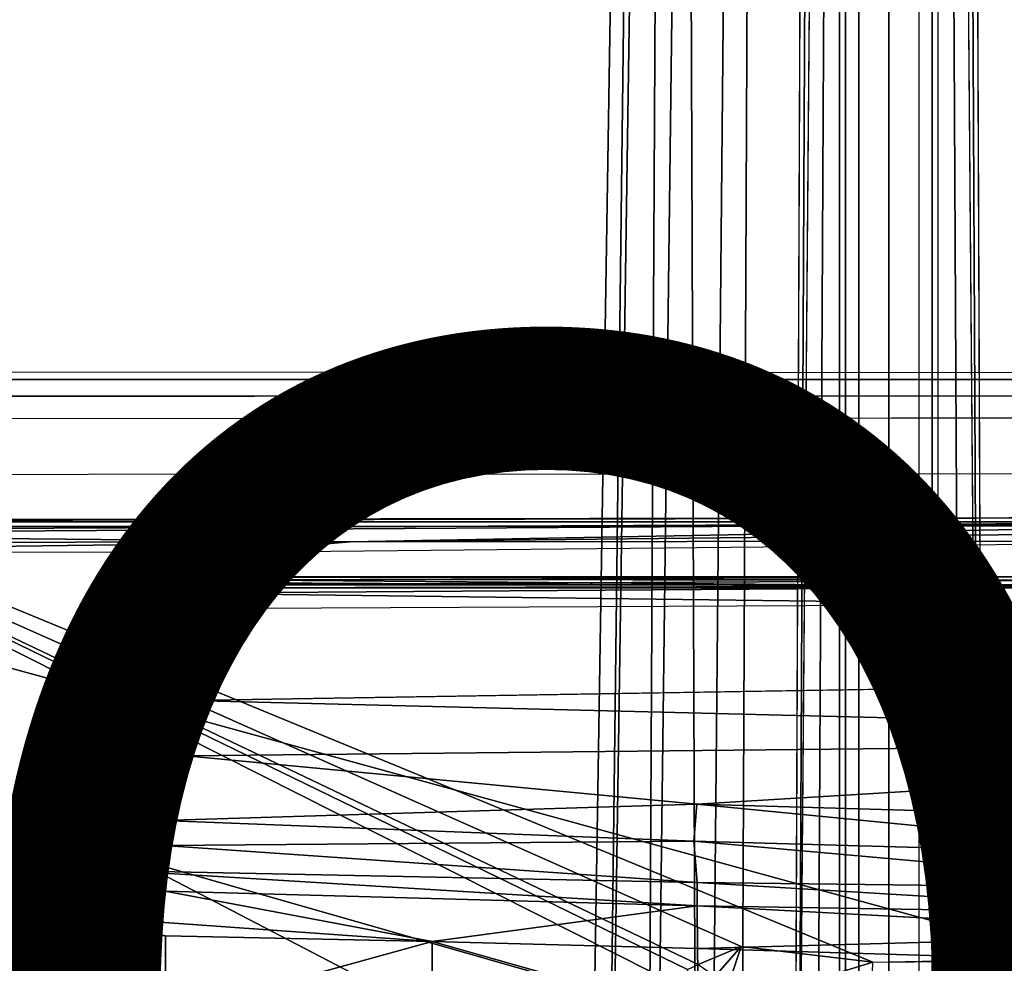
# Model space of a CAD drawing. Units: inches. Extents: x -13.4 to 13.4, y -13.4 to 12.5.
# Drawn here: x -1.3 to 0.2, y 4.1 to 5.5 of the extents above; entities that cross this region are included whole.
import ezdxf

# ---------------------------------------------------------------- set-up
doc = ezdxf.new("R2010")
doc.units = ezdxf.units.IN
doc.header["$MEASUREMENT"] = 0
for name, color, linetype in [('SEAT-BASE', 5, 'Continuous'), ('SEAT-CHASSIS', 5, 'Continuous'), ('SEAT-FABRIC', 5, 'Continuous'), ('SEAT-PROD_NO', 7, 'Continuous')]:
    doc.layers.add(name, color=color, linetype=linetype)
doc.styles.get("Standard").update_dxf_attribs({"font": 'arial.ttf'})

msp = doc.modelspace()

# ---------------------------------------------------------------- linework, layer by layer
at = {"layer": 'SEAT-BASE'}
for points in [[(-7.2914, 10.7637, 4.6922), (-0.4658, 1.9393, 7.7766), (-0.508, 1.9129, 7.8018), (-7.3323, 10.7417, 4.7197)], [(-7.2698, 10.763, 4.6427), (-0.4424, 1.9419, 7.726), (-0.4658, 1.9393, 7.7766), (-7.2914, 10.7637, 4.6922)], [(-0.4424, 1.9419, 7.726), (-0.9754, 2.6298, 7.4436), (-6.8454, 10.211, 4.77), (-7.2698, 10.763, 4.6427)], [(-7.3323, 10.7417, 4.7197), (-0.508, 1.9129, 7.8018), (-0.7962, 1.7036, 7.8317), (-7.4859, 10.63, 4.7496)], [(-7.4859, 10.63, 4.7496), (-0.7962, 1.7036, 7.8317), (-1.0852, 1.4936, 7.8418), (-7.6412, 10.5172, 4.7597)], [(-7.6412, 10.5172, 4.7597), (-1.0852, 1.4936, 7.8418), (-1.3742, 1.2836, 7.8317), (-7.7965, 10.4044, 4.7496)], [(-6.8519, 10.1815, 4.7009), (-0.9834, 2.5971, 7.3655), (-0.9754, 2.6298, 7.4436), (-6.8454, 10.211, 4.77)], [(-6.8892, 10.1359, 4.6539), (-1.0298, 2.5447, 7.3173), (-0.9834, 2.5971, 7.3655), (-6.8519, 10.1815, 4.7009)], [(-6.9772, 10.0734, 4.5728), (-1.343, 2.6014, 7.1322), (-1.0298, 2.5447, 7.3173), (-6.8892, 10.1359, 4.6539)], [(-6.9772, 10.0734, 4.5728), (-1.343, 2.6014, 7.1322), (-1.0298, 2.5447, 7.3173), (-6.8892, 10.1359, 4.6539)], [(-0.3488, 8.9951, 9.3607), (-0.3775, 8.8147, 9.3632), (-0.4868, 1.9274, 11.5233), (-0.4527, 1.9663, 11.6068)], [(-0.4527, 1.9663, 11.6068), (-0.3782, 1.9942, 11.6665), (-0.2916, 8.9943, 9.3995), (-0.3488, 8.9951, 9.3607)], [(-0.2226, 8.995, 9.4251), (-0.2916, 8.9943, 9.3995), (-0.3782, 1.9942, 11.6665), (-0.2886, 2.0128, 11.7065)], [(-0.2886, 2.0128, 11.7065), (-0.1465, 2.0286, 11.7403), (-0.1131, 8.9968, 9.4464), (-0.2226, 8.995, 9.4251)], [(0, 8.9977, 9.453), (-0.1131, 8.9968, 9.4464), (-0.1465, 2.0286, 11.7403), (0, 2.0335, 11.7508)], [(0, 2.0335, 11.7508), (0.1465, 2.0286, 11.7403), (0.1131, 8.9968, 9.4464), (0, 8.9977, 9.453)], [(0.2226, 8.995, 9.4251), (0.1131, 8.9968, 9.4464), (0.1465, 2.0286, 11.7403), (0.2886, 2.0128, 11.7065)], [(-0.3775, 8.8147, 9.3632), (-0.3691, 8.777, 9.3433), (-0.4534, 1.8885, 11.4402), (-0.4868, 1.9274, 11.5233)], [(-0.3797, 1.8606, 11.3805), (-0.4534, 1.8885, 11.4402), (-0.3691, 8.777, 9.3433), (-0.3434, 8.7569, 9.3191)], [(-0.1243, 8.7814, 9.1992), (-0.1518, 2.0174, 11.2108), (-0.2342, 2.0338, 11.2639), (-0.2042, 8.7742, 9.2509)], [(-0.1513, 2.0497, 11.202), (-0.1513, 2.0497, 11.202), (-0.0959, 8.7501, 9.1618), (-0.1243, 8.7814, 9.1992)], [(0.1243, 8.7814, 9.1992), (0.0959, 8.7501, 9.1618), (0.1513, 2.0497, 11.202)], [(0.2042, 8.7742, 9.2509), (0.2342, 2.0338, 11.2639), (0.1518, 2.0174, 11.2108), (0.1243, 8.7814, 9.1992)], [(-0.2342, 2.0338, 11.2639), (-0.291, 1.842, 11.3403), (-0.3166, 8.7568, 9.3), (-0.2042, 8.7742, 9.2509)], [(-0.3434, 8.7569, 9.3191), (-0.3166, 8.7568, 9.3), (-0.291, 1.842, 11.3403), (-0.3797, 1.8606, 11.3805)], [(-0.0838, 8.7366, 9.1082), (-0.1189, 1.9905, 11.1211), (-0.1518, 2.0174, 11.2108), (-0.0959, 8.7501, 9.1618)], [(0.0959, 8.7501, 9.1618), (0.1518, 2.0174, 11.2108), (0.1189, 1.9905, 11.1211), (0.0838, 8.7366, 9.1082)], [(-0.0838, 8.7366, 9.1082), (-0.0761, 8.7396, 8.886), (-0.076, 1.992, 9.9259), (-0.1189, 1.9905, 11.1211)], [(-0.076, 1.992, 9.9259), (-0.0761, 8.7396, 8.886), (-0.0669, 8.7385, 8.8656), (-0.0669, 1.989, 9.9057)], [(-0.0669, 1.989, 9.9057), (-0.0669, 8.7385, 8.8656), (-0.0462, 8.7382, 8.8572), (-0.0461, 1.9877, 9.8974)], [(0.0461, 1.9877, 9.8974), (-0.0461, 1.9877, 9.8974), (-0.0462, 8.7382, 8.8572), (0.0462, 8.7382, 8.8572)], [(0.0669, 1.989, 9.9057), (0.0669, 8.7385, 8.8656), (0.0462, 8.7382, 8.8572), (0.0461, 1.9877, 9.8974)], [(0.076, 1.992, 9.9259), (0.0761, 8.7396, 8.886), (0.0669, 8.7385, 8.8656), (0.0669, 1.989, 9.9057)], [(0.1189, 1.9905, 11.1211), (0.076, 1.992, 9.9259), (0.0761, 8.7396, 8.886), (0.0838, 8.7366, 9.1082)]]:
    msp.add_3dface(points, dxfattribs=at)
at = {"layer": 'SEAT-CHASSIS'}
for points in [[(1.4891, 4.964, 22.6993), (-2.1982, 4.9652, 23.2962), (-2.2044, 4.954, 23.2628), (1.4849, 4.9539, 22.6655)], [(1.7715, 4.964, 24.0053), (1.4891, 4.964, 22.6993), (-2.1982, 4.9652, 23.2962), (-2.0725, 4.9655, 25.0696)], [(1.7814, 4.9538, 24.0379), (-2.0647, 4.9542, 25.1026), (-2.0725, 4.9655, 25.0696), (1.7715, 4.964, 24.0053)], [(1.4849, 4.9539, 22.6655), (-2.2044, 4.954, 23.2628), (-2.2087, 4.9279, 23.2388), (1.4819, 4.9292, 22.6402)], [(1.7888, 4.9289, 24.0622), (-2.0593, 4.9281, 25.1264), (-2.0647, 4.9542, 25.1026), (1.7814, 4.9538, 24.0379)], [(1.4819, 4.9292, 22.6402), (-2.2087, 4.9279, 23.2388), (-2.2102, 4.8933, 23.23), (1.4806, 4.8956, 22.629)], [(1.7922, 4.895, 24.0724), (-2.0579, 4.8935, 25.1351), (-2.0593, 4.9281, 25.1264), (1.7888, 4.9289, 24.0622)], [(-0.3043, 4.0092, 24.757), (-2.0579, 4.8935, 25.1351), (-2.9212, 4.7183, 25.3543), (-0.3023, 3.9699, 24.7674)], [(1.4806, 4.8956, 22.629), (0.7908, 4.8087, 22.7273), (-2.2482, 4.807, 23.2371), (-2.2102, 4.8933, 23.23)], [(1.9613, 4.0712, 24.078), (1.7922, 4.895, 24.0724), (-2.0579, 4.8935, 25.1351), (-0.0245, 4.0554, 24.6168)], [(-2.0579, 4.8935, 25.1351), (-0.2277, 4.0797, 24.6675), (-0.0245, 4.0554, 24.6168)], [(-2.0579, 4.8935, 25.1351), (-0.3043, 4.0092, 24.757), (-0.3106, 4.044, 24.7157)], [(-0.3106, 4.044, 24.7157), (-0.294, 4.0517, 24.6984), (-2.0579, 4.8935, 25.1351)], [(-2.0579, 4.8935, 25.1351), (-0.294, 4.0517, 24.6984), (-0.2277, 4.0797, 24.6675)], [(-2.0775, 4.737, 23.2676), (-2.0775, 4.737, 23.2676), (-2.188, 4.7347, 23.3043), (0.8319, 4.7414, 22.7952)], [(-2.1496, 4.7269, 23.2636), (-2.1496, 4.7269, 23.2636), (-1.0233, 3.7159, 22.5271), (-3.2733, 4.7216, 23.4656)], [(-2.1822, 4.7207, 23.3356), (-2.1822, 4.7207, 23.3356), (0.8352, 4.7343, 22.8453), (-2.188, 4.7347, 23.3043)], [(-2.0928, 4.7154, 23.3277), (-2.0928, 4.7154, 23.3277), (0.8352, 4.7343, 22.8453), (-2.1822, 4.7207, 23.3356)], [(-2.1496, 4.7269, 23.2636), (-2.1496, 4.7269, 23.2636), (0.83, 4.7284, 22.7739), (0.3371, 4.0453, 22.622)], [(0.3371, 4.0453, 22.622), (0.3371, 4.0453, 22.622), (-0.4692, 3.8521, 22.566), (-2.1496, 4.7269, 23.2636)], [(-1.0233, 3.7159, 22.5271), (-1.0233, 3.7159, 22.5271), (-2.1496, 4.7269, 23.2636), (-0.4692, 3.8521, 22.566)], [(0.8352, 4.7343, 22.8453), (0.8352, 4.7343, 22.8453), (-2.0928, 4.7154, 23.3277), (-0.8312, 4.7038, 23.1301)], [(0.8359, 4.7218, 22.8592), (0.8359, 4.7218, 22.8592), (0.8352, 4.7343, 22.8453), (-0.8312, 4.7038, 23.1301)], [(-1.5863, 3.5946, 25.0165), (-0.4396, 3.5921, 24.7991), (-0.3023, 3.9699, 24.7674), (-2.9212, 4.7183, 25.3543)], [(-2.0928, 4.7154, 23.3277), (-2.0928, 4.7154, 23.3277), (-2.1008, 4.7023, 23.3374), (-0.8312, 4.7038, 23.1301)], [(0.8359, 4.7218, 22.8592), (0.8359, 4.7218, 22.8592), (-0.8312, 4.7038, 23.1301), (0.7297, 4.705, 22.8784)], [(-2.0192, 4.6884, 23.3222), (-2.0192, 4.6884, 23.3222), (-0.8312, 4.7038, 23.1301), (-2.1008, 4.7023, 23.3374)], [(-2.0192, 4.6884, 23.3222), (-2.0192, 4.6884, 23.3222), (-1.014, 4.6878, 23.1576), (-0.8312, 4.7038, 23.1301)], [(-1.014, 4.6878, 23.1576), (-1.014, 4.6878, 23.1576), (0.7297, 4.705, 22.8784), (-0.8312, 4.7038, 23.1301)], [(-1.0948, 4.6496, 24.848), (-1.0948, 4.6496, 24.848), (-1.1055, 4.6409, 24.8086), (-1.104, 4.6438, 24.8512)], [(-1.0948, 4.6496, 24.848), (-1.0948, 4.6496, 24.848), (-1.0951, 4.6457, 24.8183), (-1.1055, 4.6409, 24.8086)], [(-1.0855, 4.6327, 24.869), (-1.0855, 4.6327, 24.869), (-1.0948, 4.6496, 24.848), (-1.104, 4.6438, 24.8512)], [(-1.0948, 4.6496, 24.848), (-1.0948, 4.6496, 24.848), (0.3057, 4.6446, 24.4446), (-1.0951, 4.6457, 24.8183)], [(-1.0948, 4.6496, 24.848), (-1.0948, 4.6496, 24.848), (1.2731, 4.6497, 24.2099), (0.3057, 4.6446, 24.4446)], [(-1.0948, 4.6496, 24.848), (-1.0948, 4.6496, 24.848), (-1.0878, 4.6488, 24.8493), (1.2731, 4.6497, 24.2099)], [(-1.0839, 4.6367, 24.8656), (-1.0839, 4.6367, 24.8656), (-1.0948, 4.6496, 24.848), (-1.0855, 4.6327, 24.869)], [(-1.0948, 4.6496, 24.848), (-1.0948, 4.6496, 24.848), (-1.0839, 4.6367, 24.8656), (-1.0878, 4.6488, 24.8493)], [(-1.0835, 4.6371, 24.8652), (-1.0835, 4.6371, 24.8652), (1.2731, 4.6497, 24.2099), (-1.0878, 4.6488, 24.8493)], [(1.2731, 4.6497, 24.2099), (1.2731, 4.6497, 24.2099), (-1.0835, 4.6371, 24.8652), (1.2788, 4.6372, 24.229)], [(-1.1139, 4.6345, 24.8113), (-1.1139, 4.6345, 24.8113), (-1.1117, 4.6126, 24.7979), (-1.1177, 4.6186, 24.8124)], [(-1.1177, 4.6186, 24.8124), (-1.1177, 4.6186, 24.8124), (-1.1174, 4.6286, 24.8201), (-1.1139, 4.6345, 24.8113)], [(-1.112, 4.4483, 24.8447), (-1.112, 4.4483, 24.8447), (-1.1097, 4.6346, 24.8541), (-1.1174, 4.6286, 24.8201)], [(-1.1174, 4.6286, 24.8201), (-1.1174, 4.6286, 24.8201), (-1.1097, 4.6346, 24.8541), (-1.1139, 4.6345, 24.8113)], [(-1.1139, 4.6345, 24.8113), (-1.1139, 4.6345, 24.8113), (-1.104, 4.6438, 24.8512), (-1.1055, 4.6409, 24.8086)], [(-1.104, 4.6438, 24.8512), (-1.104, 4.6438, 24.8512), (-1.1139, 4.6345, 24.8113), (-1.1097, 4.6346, 24.8541)], [(-1.101, 4.6245, 24.7901), (-1.101, 4.6245, 24.7901), (-1.1139, 4.6345, 24.8113), (-1.1055, 4.6409, 24.8086)], [(-1.1139, 4.6345, 24.8113), (-1.1139, 4.6345, 24.8113), (-1.101, 4.6245, 24.7901), (-1.1117, 4.6126, 24.7979)], [(-1.1097, 4.6346, 24.8541), (-1.1097, 4.6346, 24.8541), (-1.112, 4.4483, 24.8447), (-1.1034, 4.453, 24.8845)], [(-1.104, 4.6438, 24.8512), (-1.104, 4.6438, 24.8512), (-1.1097, 4.6346, 24.8541), (-1.0855, 4.6327, 24.869)], [(-1.1097, 4.6346, 24.8541), (-1.1097, 4.6346, 24.8541), (-1.1034, 4.453, 24.8845), (-1.0997, 4.6291, 24.8634)], [(-1.1097, 4.6346, 24.8541), (-1.1097, 4.6346, 24.8541), (-1.0997, 4.6291, 24.8634), (-1.0855, 4.6327, 24.869)], [(-1.1055, 4.6409, 24.8086), (-1.1055, 4.6409, 24.8086), (-1.0951, 4.6457, 24.8183), (0.3002, 4.6343, 24.4221)], [(-1.1055, 4.6409, 24.8086), (-1.1055, 4.6409, 24.8086), (0.3002, 4.6343, 24.4221), (-1.101, 4.6245, 24.7901)], [(-1.101, 4.6245, 24.7901), (-1.101, 4.6245, 24.7901), (0.3002, 4.6343, 24.4221), (0.2994, 4.6071, 24.4106)], [(-1.0773, 4.4589, 24.8976), (-1.0773, 4.4589, 24.8976), (-1.0855, 4.6327, 24.869), (-1.0997, 4.6291, 24.8634)], [(-1.0951, 4.6457, 24.8183), (-1.0951, 4.6457, 24.8183), (0.3057, 4.6446, 24.4446), (0.3002, 4.6343, 24.4221)], [(1.2788, 4.6372, 24.229), (1.2788, 4.6372, 24.229), (-1.0835, 4.6371, 24.8652), (-1.0855, 4.6327, 24.869)], [(1.2788, 4.6372, 24.229), (1.2788, 4.6372, 24.229), (-1.0855, 4.6327, 24.869), (1.28, 4.6322, 24.2322)], [(-1.1174, 4.6286, 24.8201), (-1.1174, 4.6286, 24.8201), (-1.1177, 4.6186, 24.8124), (-1.112, 4.4483, 24.8447)], [(-1.1117, 4.6126, 24.7979), (-1.1117, 4.6126, 24.7979), (-1.112, 4.4483, 24.8447), (-1.1177, 4.6186, 24.8124)], [(-1.1117, 4.6126, 24.7979), (-1.1117, 4.6126, 24.7979), (-1.101, 4.6245, 24.7901), (-1.1025, 4.6071, 24.7892)], [(-1.0773, 4.4589, 24.8976), (-1.0773, 4.4589, 24.8976), (-1.0997, 4.6291, 24.8634), (-1.1034, 4.453, 24.8845)], [(-1.0887, 4.6005, 24.7835), (-1.0887, 4.6005, 24.7835), (-1.1025, 4.6071, 24.7892), (-1.101, 4.6245, 24.7901)], [(0.2994, 4.6071, 24.4106), (0.2994, 4.6071, 24.4106), (-1.0887, 4.6005, 24.7835), (-1.101, 4.6245, 24.7901)], [(-1.1117, 4.6126, 24.7979), (-1.1117, 4.6126, 24.7979), (-1.1061, 4.4482, 24.8265), (-1.112, 4.4483, 24.8447)], [(-1.1117, 4.6126, 24.7979), (-1.1117, 4.6126, 24.7979), (-1.1025, 4.6071, 24.7892), (-1.1061, 4.4482, 24.8265)], [(-1.0982, 4.3924, 24.8259), (-1.0982, 4.3924, 24.8259), (-1.1061, 4.4482, 24.8265), (-1.1025, 4.6071, 24.7892)], [(-1.1025, 4.6071, 24.7892), (-1.1025, 4.6071, 24.7892), (-1.0887, 4.6005, 24.7835), (-1.0982, 4.3924, 24.8259)], [(-1.0887, 4.6005, 24.7835), (-1.0887, 4.6005, 24.7835), (-1.0826, 4.4462, 24.8091), (-1.0982, 4.3924, 24.8259)], [(-1.0773, 4.4589, 24.8976), (-1.0773, 4.4589, 24.8976), (1.3518, 4.399, 24.2645), (1.4895, 4.5006, 24.2022)], [(-1.112, 4.4483, 24.8447), (-1.112, 4.4483, 24.8447), (-1.1163, 4.3748, 24.8718), (-1.1034, 4.453, 24.8845)], [(-1.1034, 4.453, 24.8845), (-1.1034, 4.453, 24.8845), (-1.1163, 4.3748, 24.8718), (-1.11, 4.3748, 24.8997)], [(-1.0773, 4.4589, 24.8976), (-1.0773, 4.4589, 24.8976), (-1.1034, 4.453, 24.8845), (-1.11, 4.3748, 24.8997)], [(-1.0773, 4.4589, 24.8976), (-1.0773, 4.4589, 24.8976), (-1.11, 4.3748, 24.8997), (-1.0838, 4.3735, 24.9138)], [(-1.0838, 4.3735, 24.9138), (-1.0838, 4.3735, 24.9138), (1.3518, 4.399, 24.2645), (-1.0773, 4.4589, 24.8976)], [(-1.1159, 4.3695, 24.8486), (-1.1159, 4.3695, 24.8486), (-1.1163, 4.3748, 24.8718), (-1.112, 4.4483, 24.8447)], [(-1.112, 4.4483, 24.8447), (-1.112, 4.4483, 24.8447), (-1.1061, 4.4482, 24.8265), (-1.1159, 4.3695, 24.8486)], [(-1.1061, 4.4482, 24.8265), (-1.1061, 4.4482, 24.8265), (-1.0982, 4.3924, 24.8259), (-1.1159, 4.3695, 24.8486)], [(-1.0982, 4.3924, 24.8259), (-1.0982, 4.3924, 24.8259), (-1.1285, 4.2624, 24.8585), (-1.1258, 4.3106, 24.8553)], [(-1.0891, 4.3592, 24.8261), (-1.0891, 4.3592, 24.8261), (-1.1285, 4.2624, 24.8585), (-1.0982, 4.3924, 24.8259)], [(-1.1159, 4.3695, 24.8486), (-1.1159, 4.3695, 24.8486), (-1.0982, 4.3924, 24.8259), (-1.1258, 4.3106, 24.8553)], [(1.3518, 4.399, 24.2645), (1.3518, 4.399, 24.2645), (-1.0838, 4.3735, 24.9138), (-0.2961, 4.2991, 24.7297)], [(-0.2961, 4.2991, 24.7297), (-0.2961, 4.2991, 24.7297), (0.5231, 4.2756, 24.5241), (1.3518, 4.399, 24.2645)], [(-1.1546, 4.2693, 24.9086), (-1.1546, 4.2693, 24.9086), (-1.1163, 4.3748, 24.8718), (-1.132, 4.318, 24.8713)], [(-1.1402, 4.283, 24.9297), (-1.1402, 4.283, 24.9297), (-1.1163, 4.3748, 24.8718), (-1.1546, 4.2693, 24.9086)], [(-1.1163, 4.3748, 24.8718), (-1.1163, 4.3748, 24.8718), (-1.1402, 4.283, 24.9297), (-1.11, 4.3748, 24.8997)], [(-1.1289, 4.3027, 24.9241), (-1.1289, 4.3027, 24.9241), (-1.11, 4.3748, 24.8997), (-1.1402, 4.283, 24.9297)], [(-1.1163, 4.3748, 24.8718), (-1.1163, 4.3748, 24.8718), (-1.1159, 4.3695, 24.8486), (-1.132, 4.318, 24.8713)], [(-1.0838, 4.3735, 24.9138), (-1.0838, 4.3735, 24.9138), (-1.11, 4.3748, 24.8997), (-1.1289, 4.3027, 24.9241)], [(-1.1289, 4.3027, 24.9241), (-1.1289, 4.3027, 24.9241), (-1.1255, 4.2687, 24.9476), (-1.0838, 4.3735, 24.9138)], [(-1.1255, 4.2687, 24.9476), (-1.1255, 4.2687, 24.9476), (-1.1196, 4.2739, 24.9454), (-1.0838, 4.3735, 24.9138)], [(-0.2961, 4.2991, 24.7297), (-0.2961, 4.2991, 24.7297), (-1.0838, 4.3735, 24.9138), (-1.1196, 4.2739, 24.9454)], [(-1.1159, 4.3695, 24.8486), (-1.1159, 4.3695, 24.8486), (-1.1258, 4.3106, 24.8553), (-1.132, 4.318, 24.8713)], [(-1.1066, 4.2937, 24.8443), (-1.1066, 4.2937, 24.8443), (-1.1285, 4.2624, 24.8585), (-1.0891, 4.3592, 24.8261)], [(-1.1546, 4.2693, 24.9086), (-1.1546, 4.2693, 24.9086), (-1.132, 4.318, 24.8713), (-1.1545, 4.269, 24.8907)], [(-1.132, 4.318, 24.8713), (-1.132, 4.318, 24.8713), (-1.1497, 4.26, 24.875), (-1.1545, 4.269, 24.8907)], [(-1.132, 4.318, 24.8713), (-1.132, 4.318, 24.8713), (-1.1258, 4.3106, 24.8553), (-1.1497, 4.26, 24.875)], [(-1.1289, 4.3027, 24.9241), (-1.1289, 4.3027, 24.9241), (-1.1599, 4.2467, 24.9469), (-1.1255, 4.2687, 24.9476)], [(-1.1599, 4.2467, 24.9469), (-1.1599, 4.2467, 24.9469), (-1.1289, 4.3027, 24.9241), (-1.1402, 4.283, 24.9297)], [(-1.1497, 4.26, 24.875), (-1.1497, 4.26, 24.875), (-1.1258, 4.3106, 24.8553), (-1.1285, 4.2624, 24.8585)], [(-0.3006, 4.242, 24.7533), (-0.3006, 4.242, 24.7533), (-0.2961, 4.2991, 24.7297), (-1.1196, 4.2739, 24.9454)], [(-0.3006, 4.242, 24.7533), (-0.3006, 4.242, 24.7533), (0.5229, 4.2189, 24.5514), (-0.2961, 4.2991, 24.7297)], [(-0.2961, 4.2991, 24.7297), (-0.2961, 4.2991, 24.7297), (0.5229, 4.2189, 24.5514), (0.5231, 4.2756, 24.5241)], [(-1.1631, 4.247, 24.9425), (-1.1631, 4.247, 24.9425), (-1.2214, 4.1821, 24.9776), (-1.1402, 4.283, 24.9297)], [(-1.1599, 4.2467, 24.9469), (-1.1599, 4.2467, 24.9469), (-1.1402, 4.283, 24.9297), (-1.2214, 4.1821, 24.9776)], [(-1.1402, 4.283, 24.9297), (-1.1402, 4.283, 24.9297), (-1.1546, 4.2693, 24.9086), (-1.1631, 4.247, 24.9425)], [(-1.1285, 4.2624, 24.8585), (-1.1285, 4.2624, 24.8585), (-1.1066, 4.2937, 24.8443), (-1.1318, 4.2382, 24.8646)], [(-1.2203, 4.1905, 24.937), (-1.2203, 4.1905, 24.937), (-1.1631, 4.247, 24.9425), (-1.1546, 4.2693, 24.9086)], [(-1.1546, 4.2693, 24.9086), (-1.1546, 4.2693, 24.9086), (-1.1545, 4.269, 24.8907), (-1.2203, 4.1905, 24.937)], [(-1.1545, 4.269, 24.8907), (-1.1545, 4.269, 24.8907), (-1.2197, 4.1763, 24.9159), (-1.2203, 4.1905, 24.937)], [(-1.1497, 4.26, 24.875), (-1.1497, 4.26, 24.875), (-1.2197, 4.1763, 24.9159), (-1.1545, 4.269, 24.8907)], [(-1.1911, 4.1867, 24.9846), (-1.1911, 4.1867, 24.9846), (-1.1255, 4.2687, 24.9476), (-1.1599, 4.2467, 24.9469)], [(-1.1911, 4.1867, 24.9846), (-1.1911, 4.1867, 24.9846), (-1.1771, 4.1961, 24.9794), (-1.1255, 4.2687, 24.9476)], [(-1.1196, 4.2739, 24.9454), (-1.1196, 4.2739, 24.9454), (-1.1771, 4.1961, 24.9794), (-1.1173, 4.2356, 24.9547)], [(-1.1196, 4.2739, 24.9454), (-1.1196, 4.2739, 24.9454), (-1.1255, 4.2687, 24.9476), (-1.1771, 4.1961, 24.9794)], [(-1.1196, 4.2739, 24.9454), (-1.1196, 4.2739, 24.9454), (-1.1173, 4.2356, 24.9547), (-0.3006, 4.242, 24.7533)], [(-1.1497, 4.26, 24.875), (-1.1497, 4.26, 24.875), (-1.2118, 4.1622, 24.9066), (-1.2197, 4.1763, 24.9159)], [(-1.1285, 4.2624, 24.8585), (-1.1285, 4.2624, 24.8585), (-1.2118, 4.1622, 24.9066), (-1.1497, 4.26, 24.875)], [(-1.1285, 4.2624, 24.8585), (-1.1285, 4.2624, 24.8585), (-1.1318, 4.2382, 24.8646), (-1.2118, 4.1622, 24.9066)], [(-1.2356, 4.1738, 24.9801), (-1.2356, 4.1738, 24.9801), (-1.1631, 4.247, 24.9425), (-1.2203, 4.1905, 24.937)], [(-1.1631, 4.247, 24.9425), (-1.1631, 4.247, 24.9425), (-1.2356, 4.1738, 24.9801), (-1.2214, 4.1821, 24.9776)], [(-1.1599, 4.2467, 24.9469), (-1.1599, 4.2467, 24.9469), (-1.2214, 4.1821, 24.9776), (-1.1911, 4.1867, 24.9846)], [(-1.2118, 4.1622, 24.9066), (-1.2118, 4.1622, 24.9066), (-1.1318, 4.2382, 24.8646), (-1.1978, 4.1563, 24.9023)], [(-0.2958, 4.1784, 24.791), (-0.2958, 4.1784, 24.791), (-0.3006, 4.242, 24.7533), (-1.1173, 4.2356, 24.9547)], [(-0.2958, 4.1784, 24.791), (-0.2958, 4.1784, 24.791), (0.5227, 4.1685, 24.5892), (-0.3006, 4.242, 24.7533)], [(0.5229, 4.2189, 24.5514), (0.5229, 4.2189, 24.5514), (-0.3006, 4.242, 24.7533), (0.5227, 4.1685, 24.5892)], [(-1.1771, 4.1961, 24.9794), (-1.1771, 4.1961, 24.9794), (-0.2958, 4.1784, 24.791), (-1.1173, 4.2356, 24.9547)], [(-2.1483, 4.2187, 22.9964), (-2.1483, 4.2187, 22.9964), (-1.0233, 3.7159, 22.5271), (-2.3627, 4.1059, 22.9739)], [(-1.3138, 4.1333, 24.9683), (-1.3138, 4.1333, 24.9683), (-1.2203, 4.1905, 24.937), (-1.2197, 4.1763, 24.9159)], [(-1.2203, 4.1905, 24.937), (-1.2203, 4.1905, 24.937), (-1.3138, 4.1333, 24.9683), (-1.3099, 4.1373, 24.9842)], [(-1.2356, 4.1738, 24.9801), (-1.2356, 4.1738, 24.9801), (-1.2203, 4.1905, 24.937), (-1.3099, 4.1373, 24.9842)], [(-1.2837, 4.1285, 25.0213), (-1.2837, 4.1285, 25.0213), (-1.1161, 4.1652, 24.9746), (-1.1771, 4.1961, 24.9794)], [(-1.1771, 4.1961, 24.9794), (-1.1771, 4.1961, 24.9794), (-1.1911, 4.1867, 24.9846), (-1.2837, 4.1285, 25.0213)], [(-0.2957, 4.1425, 24.8178), (-0.2957, 4.1425, 24.8178), (-0.2958, 4.1784, 24.791), (-1.1771, 4.1961, 24.9794)], [(-0.2957, 4.1425, 24.8178), (-0.2957, 4.1425, 24.8178), (-1.1771, 4.1961, 24.9794), (-1.1161, 4.1652, 24.9746)], [(-1.2197, 4.1763, 24.9159), (-1.2197, 4.1763, 24.9159), (-1.3109, 4.1055, 24.9451), (-1.3143, 4.1219, 24.9535)], [(-1.3143, 4.1219, 24.9535), (-1.3143, 4.1219, 24.9535), (-1.3138, 4.1333, 24.9683), (-1.2197, 4.1763, 24.9159)], [(-1.3109, 4.1055, 24.9451), (-1.3109, 4.1055, 24.9451), (-1.2197, 4.1763, 24.9159), (-1.2118, 4.1622, 24.9066)], [(-1.3059, 4.1361, 25.0096), (-1.3059, 4.1361, 25.0096), (-1.2837, 4.1285, 25.0213), (-1.2214, 4.1821, 24.9776)], [(-1.3059, 4.1361, 25.0096), (-1.3059, 4.1361, 25.0096), (-1.2214, 4.1821, 24.9776), (-1.2356, 4.1738, 24.9801)], [(-1.1911, 4.1867, 24.9846), (-1.1911, 4.1867, 24.9846), (-1.2214, 4.1821, 24.9776), (-1.2837, 4.1285, 25.0213)], [(0.5226, 4.1292, 24.6371), (0.5226, 4.1292, 24.6371), (0.5227, 4.1685, 24.5892), (-0.2958, 4.1784, 24.791)], [(-0.2958, 4.1784, 24.791), (-0.2958, 4.1784, 24.791), (-0.2957, 4.1425, 24.8178), (0.5226, 4.1292, 24.6371)], [(-1.2504, 4.1156, 24.9254), (-1.2504, 4.1156, 24.9254), (-1.3109, 4.1055, 24.9451), (-1.2118, 4.1622, 24.9066)], [(-1.2356, 4.1738, 24.9801), (-1.2356, 4.1738, 24.9801), (-1.3099, 4.1373, 24.9842), (-1.3059, 4.1361, 25.0096)], [(-1.2837, 4.1285, 25.0213), (-1.2837, 4.1285, 25.0213), (-0.7041, 4.0874, 24.9317), (-1.1161, 4.1652, 24.9746)], [(-1.1978, 4.1563, 24.9023), (-1.1978, 4.1563, 24.9023), (-1.2504, 4.1156, 24.9254), (-1.2118, 4.1622, 24.9066)], [(-0.7041, 4.0874, 24.9317), (-0.7041, 4.0874, 24.9317), (-0.2957, 4.1425, 24.8178), (-1.1161, 4.1652, 24.9746)], [(-1.3099, 4.1373, 24.9842), (-1.3099, 4.1373, 24.9842), (-1.416, 4.1183, 25.0106), (-1.3059, 4.1361, 25.0096)], [(-1.416, 4.1183, 25.0106), (-1.416, 4.1183, 25.0106), (-1.3099, 4.1373, 24.9842), (-1.3816, 4.1156, 24.9854)], [(-1.416, 4.1183, 25.0106), (-1.416, 4.1183, 25.0106), (-1.4118, 4.1165, 25.0388), (-1.3059, 4.1361, 25.0096)], [(-1.3059, 4.1361, 25.0096), (-1.3059, 4.1361, 25.0096), (-1.4118, 4.1165, 25.0388), (-1.4084, 4.102, 25.055)], [(-1.3376, 4.1136, 25.0355), (-1.3376, 4.1136, 25.0355), (-1.3059, 4.1361, 25.0096), (-1.4084, 4.102, 25.055)], [(-1.3138, 4.1333, 24.9683), (-1.3138, 4.1333, 24.9683), (-1.3816, 4.1156, 24.9854), (-1.3099, 4.1373, 24.9842)], [(-1.3798, 4.1045, 24.9713), (-1.3798, 4.1045, 24.9713), (-1.3816, 4.1156, 24.9854), (-1.3138, 4.1333, 24.9683)], [(-1.3143, 4.1219, 24.9535), (-1.3143, 4.1219, 24.9535), (-1.3798, 4.1045, 24.9713), (-1.3138, 4.1333, 24.9683)], [(-1.3376, 4.1136, 25.0355), (-1.3376, 4.1136, 25.0355), (-1.2837, 4.1285, 25.0213), (-1.3059, 4.1361, 25.0096)], [(-0.2952, 4.0768, 24.879), (-0.2952, 4.0768, 24.879), (-0.2957, 4.1425, 24.8178), (-0.7041, 4.0874, 24.9317)], [(-0.2952, 4.0768, 24.879), (-0.2952, 4.0768, 24.879), (0.5227, 4.0989, 24.6905), (-0.2957, 4.1425, 24.8178)], [(-0.2957, 4.1425, 24.8178), (-0.2957, 4.1425, 24.8178), (0.5227, 4.0989, 24.6905), (0.5226, 4.1292, 24.6371)], [(-1.2837, 4.1285, 25.0213), (-1.2837, 4.1285, 25.0213), (-1.4084, 4.102, 25.055), (-1.1153, 4.0962, 24.9989)], [(-1.3376, 4.1136, 25.0355), (-1.3376, 4.1136, 25.0355), (-1.4084, 4.102, 25.055), (-1.2837, 4.1285, 25.0213)], [(-1.376, 4.0884, 24.9632), (-1.376, 4.0884, 24.9632), (-1.3798, 4.1045, 24.9713), (-1.3143, 4.1219, 24.9535)], [(-1.3143, 4.1219, 24.9535), (-1.3143, 4.1219, 24.9535), (-1.3109, 4.1055, 24.9451), (-1.376, 4.0884, 24.9632)], [(-1.3109, 4.1055, 24.9451), (-1.3109, 4.1055, 24.9451), (-1.2504, 4.1156, 24.9254), (-1.3323, 4.0799, 24.9531)], [(-1.1153, 4.0962, 24.9989), (-1.1153, 4.0962, 24.9989), (-0.7041, 4.0874, 24.9317), (-1.2837, 4.1285, 25.0213)], [(-2.3627, 4.1059, 22.9739), (-2.3627, 4.1059, 22.9739), (-1.0233, 3.7159, 22.5271), (-1.4101, 3.5921, 22.4888)], [(-1.1159, 3.9738, 25.0588), (-1.1159, 3.9738, 25.0588), (-1.4084, 4.102, 25.055), (-1.5288, 3.9785, 25.11)], [(-1.1159, 3.9738, 25.0588), (-1.1159, 3.9738, 25.0588), (-1.1153, 4.0962, 24.9989), (-1.4084, 4.102, 25.055)], [(-1.3109, 4.1055, 24.9451), (-1.3109, 4.1055, 24.9451), (-1.3323, 4.0799, 24.9531), (-1.376, 4.0884, 24.9632)], [(-1.3323, 4.0799, 24.9531), (-1.3323, 4.0799, 24.9531), (-1.4251, 4.0693, 24.975), (-1.376, 4.0884, 24.9632)], [(-1.1153, 4.0962, 24.9989), (-1.1153, 4.0962, 24.9989), (-1.1159, 3.9738, 25.0588), (-0.7041, 4.0874, 24.9317)], [(-0.7041, 4.0874, 24.9317), (-0.7041, 4.0874, 24.9317), (-1.1159, 3.9738, 25.0588), (-0.7038, 3.9709, 25.0329)], [(-0.2936, 3.9713, 25.0278), (-0.2936, 3.9713, 25.0278), (-0.7041, 4.0874, 24.9317), (-0.7038, 3.9709, 25.0329)], [(-0.2936, 3.9713, 25.0278), (-0.2936, 3.9713, 25.0278), (-0.2952, 4.0768, 24.879), (-0.7041, 4.0874, 24.9317)], [(0.5227, 4.0989, 24.6905), (0.5227, 4.0989, 24.6905), (-0.2952, 4.0768, 24.879), (0.5233, 4.0518, 24.8043)], [(-0.2936, 3.9713, 25.0278), (-0.2936, 3.9713, 25.0278), (0.5233, 4.0518, 24.8043), (-0.2952, 4.0768, 24.879)], [(-0.294, 4.0517, 24.6984), (-0.2677, 4.0341, 24.6994), (-0.2277, 4.0797, 24.6675)], [(-0.2277, 4.0797, 24.6675), (-0.2677, 4.0341, 24.6994), (-0.2516, 4.0088, 24.6893)], [(-0.2516, 4.0088, 24.6893), (-0.1785, 4.0084, 24.658), (-0.0245, 4.0554, 24.6168), (-0.2277, 4.0797, 24.6675)], [(-0.0245, 4.0554, 24.6168), (0.9362, 4.0749, 24.3706), (0.9351, 4.043, 24.3637), (-0.0258, 4.024, 24.6094)], [(-0.0245, 4.0554, 24.6168), (-0.1785, 4.0084, 24.658), (-0.1646, 3.9818, 24.6466), (-0.0258, 4.024, 24.6094)]]:
    msp.add_3dface(points, dxfattribs=at)
for points, invisible_edges in [([(-2.188, 4.7347, 23.3043), (-2.188, 4.7347, 23.3043), (0.8352, 4.7343, 22.8453), (0.8319, 4.7414, 22.7952)], 4), ([(0.8319, 4.7414, 22.7952), (0.8319, 4.7414, 22.7952), (0.83, 4.7284, 22.7739), (-2.0775, 4.737, 23.2676)], 4), ([(-2.0775, 4.737, 23.2676), (-2.0775, 4.737, 23.2676), (0.83, 4.7284, 22.7739), (-2.1496, 4.7269, 23.2636)], 11), ([(-1.0855, 4.6327, 24.869), (-1.0855, 4.6327, 24.869), (-1.0773, 4.4589, 24.8976), (1.28, 4.6322, 24.2322)], 4), ([(-1.0773, 4.4589, 24.8976), (-1.0773, 4.4589, 24.8976), (1.4425, 4.568, 24.2015), (1.28, 4.6322, 24.2322)], 15), ([(1.4895, 4.5006, 24.2022), (1.4895, 4.5006, 24.2022), (1.4425, 4.568, 24.2015), (-1.0773, 4.4589, 24.8976)], 4), ([(-1.0826, 4.4462, 24.8091), (-1.0826, 4.4462, 24.8091), (-1.0891, 4.3592, 24.8261), (-1.0982, 4.3924, 24.8259)], 2)]:
    msp.add_3dface(points, dxfattribs=dict(at, invisible_edges=invisible_edges))
at = {"layer": 'SEAT-FABRIC'}
msp.add_3dface([(0.5398, -10.0262, 29.6834), (0.5398, 10.0262, 29.6834), (-2.407, 10.0969, 29.0637), (-2.407, -10.0969, 29.0637)], dxfattribs=at)

# ---------------------------------------------------------------- texts
at = {"layer": 'SEAT-PROD_NO', "flags": 8}
msp.add_attdef('PROD_NO', (-5, 3), 'FLC743SFN', height=2, dxfattribs=at)

doc.saveas('drawing.dxf')
